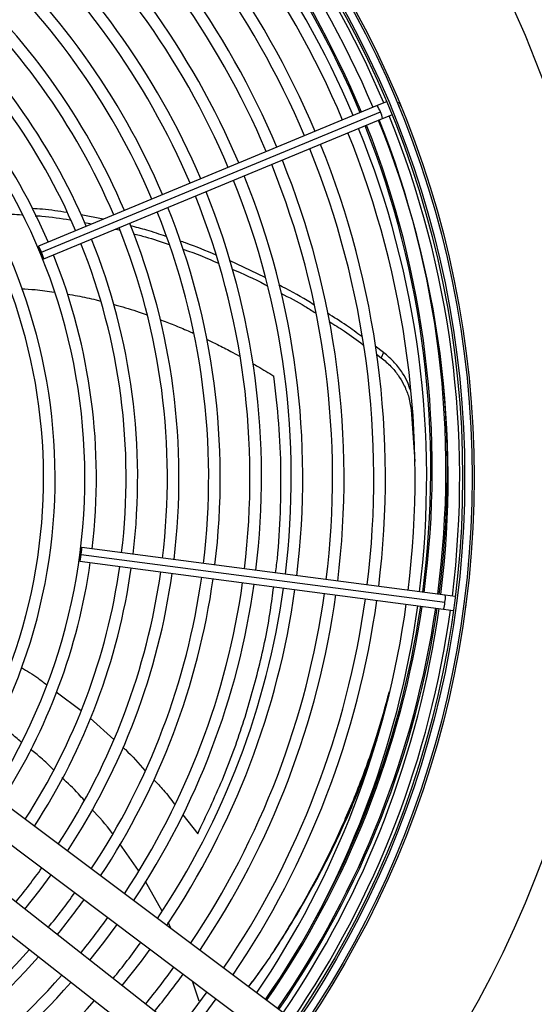
# Model space of a CAD drawing. Units: millimetres. Extents: x 5 to 415, y 3 to 291.
# Drawn here: x 205 to 210, y 247 to 257 of the extents above; entities that cross this region are included whole.
import ezdxf

# ---------------------------------------------------------------- set-up
doc = ezdxf.new("R2010")
doc.units = ezdxf.units.MM

msp = doc.modelspace()

# ---------------------------------------------------------------- linework, layer by layer
at = {"color": 7, "linetype": 'Continuous', "lineweight": 25}
for p, q in [((208.5305, 255.8914), (205.2475, 254.5315)), ((208.62, 255.9285), (208.5305, 255.8914)), ((208.7534, 255.9101), (208.7409, 255.9299)), ((208.7585, 255.8873), (208.7534, 255.9101)), ((205.2779, 254.4705), (208.5609, 255.8304)), ((205.2995, 254.4059), (208.5826, 255.7658)), ((208.5826, 255.7658), (208.6721, 255.8028)), ((205.8761, 254.7919), (205.6622, 254.8342)), ((205.6929, 254.7604), (205.7655, 254.7461)), ((205.9988, 254.6955), (206.0318, 254.6869)), ((207.4461, 254.2255), (207.0979, 254.3897)), ((208.5921, 253.5004), (208.5103, 253.5599)), ((208.5236, 253.4823), (208.57, 253.4488)), ((208.5923, 253.5002), (208.5703, 253.4486)), ((208.8592, 252.9488), (208.8937, 252.4439)), ((209.1905, 251.1484), (205.6673, 251.6122)), ((205.6496, 251.4774), (209.1727, 251.0135)), ((205.6632, 251.5442), (209.1863, 251.0803)), ((209.2865, 251.1357), (209.1905, 251.1484)), ((209.3929, 251.0531), (209.3919, 251.0765)), ((209.1727, 251.0135), (209.2687, 251.0009)), ((209.3859, 251.0308), (209.3929, 251.0531)), ((207.6666, 247.0658), (204.788, 249.2259)), ((204.6199, 249.002), (207.4986, 246.8419)), ((207.209, 246.4646), (204.3775, 248.686)), ((206.2172, 248.4817), (206.0366, 248.7387)), ((204.2047, 248.4657), (207.0362, 246.2443)), ((206.4464, 248.0883), (206.284, 248.3745)), ((206.5327, 247.9167), (206.5046, 247.9796)), ((206.8063, 247.2154), (206.7417, 247.4098))]:
    msp.add_line(p, q, dxfattribs=at)
at = {"color": 8, "linetype": 'Continuous', "lineweight": 25}
for p, q in [((208.8715, 252.9726), (208.8592, 252.9488)), ((205.4204, 250.2126), (205.6614, 250.0324)), ((205.7479, 249.9586), (205.979, 249.7522)), ((206.647, 249.0215), (206.791, 248.8377))]:
    msp.add_line(p, q, dxfattribs=at)
at = {"color": 7, "linetype": 'Continuous', "lineweight": 25, "flags": 128}
for points in [[(205.2779, 254.4705), (205.2676, 254.4944), (205.2582, 254.5144), (205.2512, 254.5275), (205.2475, 254.5315), (205.2478, 254.5261), (205.252, 254.5119), (205.2595, 254.4911), (205.2691, 254.4669)], [(205.2691, 254.4669), (205.2794, 254.443), (205.2888, 254.423), (205.2959, 254.41), (205.2995, 254.4059), (205.2992, 254.4114), (205.295, 254.4256), (205.2875, 254.4464), (205.2779, 254.4705)], [(205.6632, 251.5442), (205.6662, 251.57), (205.6681, 251.592), (205.6685, 251.6068), (205.6673, 251.6122), (205.6649, 251.6073), (205.6614, 251.5929), (205.6575, 251.5711), (205.6538, 251.5454)], [(205.6538, 251.5454), (205.6507, 251.5195), (205.6489, 251.4975), (205.6485, 251.4827), (205.6496, 251.4774), (205.6521, 251.4823), (205.6555, 251.4967), (205.6594, 251.5184), (205.6632, 251.5442)], [(205.116, 248.1067), (205.2641, 248.2943), (205.3707, 248.4386)], [(205.7455, 247.6128), (205.8807, 247.7836), (206.0107, 247.9583)], [(206.0603, 247.3658), (206.247, 247.6046), (206.3307, 247.7182)], [(206.8811, 247.3052), (206.7438, 247.1213), (206.6016, 246.9411)], [(206.6898, 246.8719), (206.8635, 247.0935), (206.9707, 247.238)]]:
    msp.add_lwpolyline(points, dxfattribs=at)
at = {"color": 7, "linetype": 'Continuous', "lineweight": 25}
for centre, radius in [((200.0098, 252.3684), 10.8019), ((200.0098, 252.2884), 9.46), ((200.0098, 252.2884), 9.44), ((200.0098, 252.2884), 9.368), ((200.0098, 252.2884), 9.348)]:
    msp.add_circle(centre, radius, dxfattribs=at)
for centre, radius, start, end in [((200.0098, 252.2884), 9.32, 22.91804, 49.31069), ((200.0098, 252.3684), 9.04, 22.46254, 48.91868), ((200.0098, 252.2884), 9.208, 22.92313, 49.28045), ((200.0098, 252.2884), 9, 22.93291, 49.22023), ((200.0098, 252.2884), 8.888, 22.93836, 49.18664), ((200.0098, 252.2884), 8.6, 22.95304, 49.09624), ((200.0098, 252.2884), 8.488, 22.95902, 49.05943), ((200.0098, 252.2884), 8.2, 22.97514, 48.96014), ((200.0098, 252.2884), 8.088, 22.98172, 48.91962), ((200.0098, 252.2884), 7.8, 22.99951, 48.81006), ((200.0098, 252.2884), 7.688, 23.00679, 48.76524), ((200.0098, 252.2884), 7.288, 23.0346, 48.59389), ((200.0098, 252.2884), 7.4, 23.02651, 48.64374), ((200.0098, 252.2884), 7, 23.0566, 48.45837), ((200.0098, 252.2884), 6.888, 23.06565, 48.4026), ((200.0098, 252.2884), 6.6, 23.09033, 48.25049), ((200.0098, 252.2884), 6.488, 23.10052, 48.18768), ((200.0098, 252.2884), 6.2, 23.12842, 48.01572), ((200.0098, 252.2884), 6.088, 23.13998, 47.94445), ((200.0098, 252.2884), 5.8, 23.17176, 47.7485), ((200.0098, 252.2884), 5.688, 327.33308, 47.66692), ((200.0098, 252.2884), 5.4, 327.55842, 47.44158), ((200.0098, 252.2884), 5.288, 327.65271, 47.34729), ((200.0098, 252.2884), 9.208, 352.92313, 22.07687), ((200.0098, 252.2884), 9.32, 352.91804, 22.08196), ((200.0098, 252.2884), 9, 352.93291, 22.06709), ((200.0098, 252.3684), 9.04, 352.42828, 21.60053), ((200.0098, 252.2884), 8.888, 352.93836, 22.06164), ((200.0098, 252.2884), 8.488, 352.95902, 22.04098), ((200.0098, 252.2884), 8.6, 352.95304, 22.04696), ((200.0098, 252.2884), 8.2, 352.97514, 22.02486), ((200.0098, 252.2884), 8.088, 352.98172, 22.01828), ((200.0098, 252.2884), 7.8, 352.99951, 22.00049), ((200.0098, 252.2884), 7.688, 353.00679, 21.99321), ((200.0098, 252.2884), 7.288, 353.0346, 21.9654), ((200.0098, 252.2884), 7.4, 353.02651, 21.97349), ((200.0098, 252.2884), 7, 353.0566, 21.9434), ((200.0098, 252.2884), 6.888, 353.06565, 21.93435), ((200.0098, 252.2884), 6.488, 353.10052, 21.89948), ((200.0098, 252.2884), 6.6, 353.09033, 21.90967), ((200.0098, 252.2884), 6.088, 353.13998, 21.86002), ((200.0098, 252.2884), 6.2, 353.12842, 21.87158), ((200.0098, 252.2884), 5.8, 353.17176, 21.82824), ((200.0098, 252.3684), 9.2011, 352.42954, 5.18323), ((200.0098, 252.2884), 5.8, 327.2515, 351.82824), ((200.0098, 252.2884), 6.088, 327.05555, 351.86002), ((200.0098, 252.2884), 6.2, 326.98428, 351.87158), ((200.0098, 252.2884), 6.488, 326.81232, 351.89948), ((200.0098, 252.2884), 6.6, 326.74951, 351.90967), ((200.0098, 252.2884), 6.888, 326.5974, 351.93435), ((200.0098, 252.2884), 7, 326.54163, 351.9434), ((200.0098, 252.2884), 7.288, 326.40611, 351.9654), ((200.0098, 252.2884), 7.4, 326.35626, 351.97349), ((200.0098, 252.2884), 7.688, 326.23476, 351.99321), ((200.0098, 252.2884), 7.8, 326.18994, 352.00049), ((200.0098, 252.2884), 8.088, 326.08038, 352.01828), ((200.0098, 252.2884), 8.2, 326.03986, 352.02486), ((200.0098, 252.2884), 8.488, 325.94057, 352.04098), ((200.0098, 252.2884), 8.6, 325.90376, 352.04696), ((200.0098, 252.2884), 8.888, 325.81336, 352.06164), ((200.0098, 252.3684), 9.04, 325.36204, 351.56627), ((200.0098, 252.2884), 9, 325.77977, 352.06709), ((200.0098, 252.3684), 9.2011, 325.32269, 351.58262), ((200.0098, 252.2884), 9.208, 325.71955, 352.07687), ((200.0098, 252.2884), 9.32, 325.68892, 352.08196), ((200.0098, 252.2884), 6.488, 320.66284, 324.33716), ((200.0098, 252.2884), 6.888, 320.73376, 324.26624), ((200.0098, 252.2884), 7, 320.75216, 324.24784), ((200.0098, 252.2884), 7.288, 320.79689, 324.20311), ((200.0098, 252.2884), 7.688, 320.85346, 324.14654), ((200.0098, 252.2884), 6.888, 293.06565, 318.4026), ((200.0098, 252.2884), 7, 293.0566, 318.45837), ((200.0098, 252.2884), 8.088, 320.90443, 324.09557), ((200.0098, 252.2884), 7.288, 293.0346, 318.59389), ((200.0098, 252.2884), 8.2, 320.91781, 324.08219), ((200.0098, 252.2884), 7.4, 293.02651, 318.64374), ((200.0098, 252.2884), 7.688, 293.00679, 318.76524)]:
    msp.add_arc(centre, radius, start, end, dxfattribs=at)
at = {"color": 8, "linetype": 'Continuous', "lineweight": 25}
for centre, radius, start, end in [((200.0098, 252.3684), 9.0543, 22.4626, 48.92337), ((208.326, 255.7514), 0.2478, 18.58602, 34.39455), ((200.0098, 252.3684), 9.1868, 352.42943, 21.6149), ((208.339, 255.7202), 0.2478, 10.60545, 26.41398), ((200.0098, 252.3684), 9.0543, 352.42839, 21.60195), ((208.9389, 251.0958), 0.2478, 340.60545, 356.41398), ((208.9433, 251.1294), 0.2478, 348.58602, 4.39455), ((200.0098, 252.3684), 9.0543, 325.35849, 351.56775), ((200.0098, 252.3684), 9.1868, 325.32614, 351.58119)]:
    msp.add_arc(centre, radius, start, end, dxfattribs=at)
at = {"color": 7, "linetype": 'Continuous', "lineweight": 25}
for points, knots in [([(205.5225, 254.8563), (205.4446, 254.8684), (205.3326, 254.8857), (205.2195, 254.8921), (205.185, 254.8941)], [0, 0, 0, 0, 0.695388, 1, 1, 1, 1]), ([(204.7652, 254.8413), (204.8405, 254.843), (204.9484, 254.8453), (205.0562, 254.8369), (205.0889, 254.8344)], [0, 0, 0, 0, 0.69687, 1, 1, 1, 1]), ([(205.2178, 254.8256), (205.2392, 254.8243), (205.3522, 254.8174), (205.464, 254.7995), (205.5547, 254.7851)], [0, 0, 0, 0, 0.189266, 1, 1, 1, 1]), ([(206.4841, 254.6239), (206.4226, 254.6453), (206.3086, 254.685), (206.1908, 254.7142), (206.1367, 254.7277)], [0, 0, 0, 0, 0.539951, 1, 1, 1, 1]), ([(206.1692, 254.6508), (206.2077, 254.6411), (206.3248, 254.6116), (206.4383, 254.5718), (206.5145, 254.5451)], [0, 0, 0, 0, 0.328827, 1, 1, 1, 1]), ([(206.9706, 254.443), (206.873, 254.4848), (206.7569, 254.5346), (206.6362, 254.5738), (206.6169, 254.5801)], [0, 0, 0, 0, 0.840607, 1, 1, 1, 1]), ([(206.6445, 254.5025), (206.6491, 254.5009), (206.7685, 254.4619), (206.8834, 254.4126), (206.9937, 254.3651)], [0, 0, 0, 0, 0.03891, 1, 1, 1, 1]), ([(207.1221, 254.3088), (207.23, 254.262), (207.3461, 254.2116), (207.4563, 254.1513), (207.464, 254.147)], [0, 0, 0, 0, 0.92944, 1, 1, 1, 1]), ([(207.9159, 253.9628), (207.8948, 253.9764), (207.7856, 254.0466), (207.6696, 254.1067), (207.576, 254.1551)], [0, 0, 0, 0, 0.193641, 1, 1, 1, 1]), ([(207.596, 254.0751), (207.6758, 254.0338), (207.7907, 253.9744), (207.8988, 253.9049), (207.9318, 253.8837)], [0, 0, 0, 0, 0.694045, 1, 1, 1, 1]), ([(208.3806, 253.6543), (208.332, 253.6907), (208.225, 253.771), (208.1101, 253.8411), (208.0473, 253.8795)], [0, 0, 0, 0, 0.453335, 1, 1, 1, 1]), ([(208.0636, 253.8007), (208.1136, 253.7702), (208.2279, 253.7006), (208.3344, 253.6207), (208.3942, 253.5758)], [0, 0, 0, 0, 0.437805, 1, 1, 1, 1]), ([(208.8547, 253.1293), (208.8458, 253.1557), (208.8265, 253.2132), (208.7754, 253.3049), (208.7012, 253.4061), (208.6297, 253.4679), (208.5923, 253.5002)], [0, 0, 0, 0, 0.195421, 0.425776, 0.699726, 1, 1, 1, 1]), ([(208.5703, 253.4486), (208.6023, 253.4214), (208.6638, 253.3693), (208.7345, 253.2811), (208.7925, 253.1852), (208.839, 253.0735), (208.8522, 252.9922), (208.8592, 252.9488)], [0, 0, 0, 0, 0.193935, 0.371153, 0.543886, 0.756463, 1, 1, 1, 1]), ([(208.6462, 250.2134), (208.6075, 250.0711), (208.5258, 249.77), (208.3611, 249.3094), (208.1617, 248.8372), (207.9316, 248.3732), (207.6691, 247.9201), (207.4519, 247.5799), (207.313, 247.3963), (207.2816, 247.3547)], [0, 0, 0, 0, 0.147003, 0.310985, 0.472782, 0.633814, 0.793892, 0.953371, 1, 1, 1, 1]), ([(205.0824, 249.7258), (205.0472, 249.7552), (204.9722, 249.8178), (204.8906, 249.8714), (204.8473, 249.8999)], [0, 0, 0, 0, 0.469501, 1, 1, 1, 1]), ([(207.2835, 247.3533), (207.3194, 247.4007), (207.4635, 247.591), (207.6864, 247.9388), (207.9513, 248.3945), (208.183, 248.8612), (208.3779, 249.3131), (208.479, 249.6086), (208.526, 249.7457)], [0, 0, 0, 0, 0.063237, 0.254069, 0.445662, 0.638447, 0.832206, 1, 1, 1, 1]), ([(205.397, 249.4537), (205.3563, 249.4947), (205.2856, 249.5659), (205.2063, 249.6273), (205.1726, 249.6533)], [0, 0, 0, 0, 0.575718, 1, 1, 1, 1]), ([(205.69, 249.1618), (205.6723, 249.183), (205.6073, 249.2609), (205.5315, 249.3285), (205.4763, 249.3777)], [0, 0, 0, 0, 0.272333, 1, 1, 1, 1]), ([(205.965, 248.8405), (205.964, 248.8419), (205.9054, 248.9255), (205.8352, 248.9999), (205.7661, 249.0731)], [0, 0, 0, 0, 0.016616, 1, 1, 1, 1])]:
    msp.add_open_spline(points, degree=3, knots=knots, dxfattribs=at)
at = {"color": 8, "linetype": 'Continuous', "lineweight": 25}
for points, knots in [([(205.0839, 254.118), (205.1281, 254.1156), (205.2348, 254.1098), (205.3404, 254.0943), (205.4022, 254.0853)], [0, 0, 0, 0, 0.414898, 1, 1, 1, 1]), ([(205.5275, 254.0662), (205.5609, 254.0604), (205.6546, 254.0444), (205.7628, 254.0218), (205.8367, 254.0023), (205.8517, 253.9983)], [0, 0, 0, 0, 0.30712, 0.859872, 1, 1, 1, 1]), ([(205.971, 253.9673), (205.9849, 253.9637), (206.0702, 253.9418), (206.1802, 253.9073), (206.2749, 253.8734), (206.3004, 253.8643)], [0, 0, 0, 0, 0.124912, 0.764762, 1, 1, 1, 1]), ([(206.4235, 253.8206), (206.4688, 253.8032), (206.5615, 253.7675), (206.6696, 253.7224), (206.732, 253.6941), (206.7483, 253.6868)], [0, 0, 0, 0, 0.4145091, 0.8476085, 1, 1, 1, 1]), ([(206.8766, 253.6278), (206.9118, 253.6111), (206.991, 253.5734), (207.0971, 253.5192), (207.1675, 253.4807), (207.1951, 253.4656)], [0, 0, 0, 0, 0.326615, 0.735672, 1, 1, 1, 1]), ([(207.3241, 253.3935), (207.3407, 253.3841), (207.4097, 253.3447), (207.4772, 253.303), (207.5285, 253.2712)], [0, 0, 0, 0, 0.2403067, 1, 1, 1, 1]), ([(207.5456, 251.3649), (207.5492, 251.391), (207.5741, 251.5698), (207.5934, 251.9), (207.6021, 252.358), (207.5819, 252.8202), (207.5465, 253.1193), (207.5285, 253.2712)], [0, 0, 0, 0, 0.03841, 0.263903, 0.499952, 0.746018, 1, 1, 1, 1]), ([(206.791, 248.8377), (206.8737, 249.0117), (207.0403, 249.362), (207.2359, 249.9021), (207.3905, 250.4505), (207.485, 250.8961), (207.5176, 251.1535), (207.5273, 251.2301)], [0, 0, 0, 0, 0.220811, 0.444798, 0.672168, 0.902414, 1, 1, 1, 1]), ([(205.0827, 250.4478), (205.1363, 250.4154), (205.2202, 250.3646), (205.2981, 250.3047), (205.3263, 250.283)], [0, 0, 0, 0, 0.6381129, 1, 1, 1, 1]), ([(206.0647, 249.6758), (206.0734, 249.6681), (206.1511, 249.5995), (206.2194, 249.521), (206.2801, 249.4513)], [0, 0, 0, 0, 0.111994, 1, 1, 1, 1]), ([(206.3647, 249.3614), (206.3971, 249.3283), (206.4701, 249.2538), (206.5324, 249.17), (206.567, 249.1235)], [0, 0, 0, 0, 0.444623, 1, 1, 1, 1])]:
    msp.add_open_spline(points, degree=3, knots=knots, dxfattribs=at)

doc.saveas('drawing.dxf')
